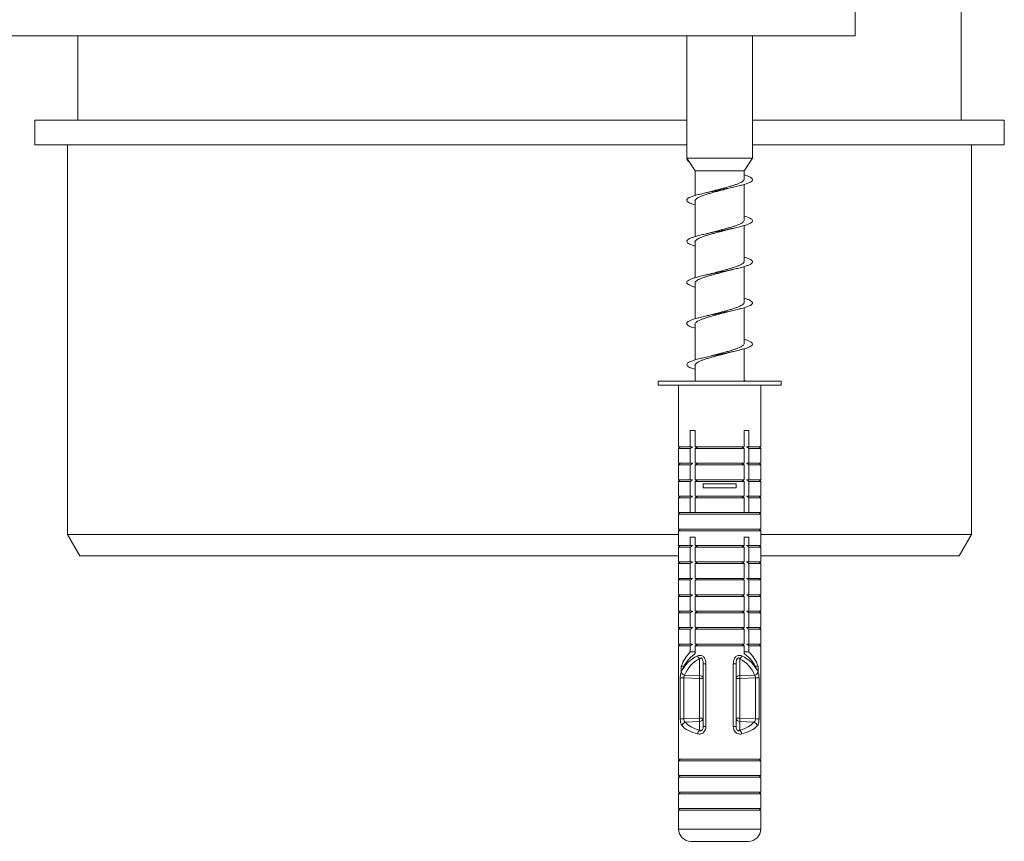
# Model space of a CAD drawing. Units: millimetres. Extents: x -732 to 1012, y -1086 to 1256.
# Drawn here: x -454 to -334, y -453 to -353 of the extents above; entities that cross this region are included whole.
import ezdxf

# ---------------------------------------------------------------- set-up
doc = ezdxf.new("R2010")
doc.units = ezdxf.units.MM

msp = doc.modelspace()

# ---------------------------------------------------------------- linework, layer by layer
at = {"color": 7, "linetype": 'Continuous', "lineweight": 0}
for p, q in [((-352.56, -354.66), (-352.56, -346.66)), ((-339.67, -364.91), (-339.67, -347.91)), ((-352.56, -354.66), (-517.56, -354.66)), ((-447.17, -354.66), (-447.17, -364.91)), ((-373.06, -354.66), (-373.06, -369.52)), ((-365.06, -369.52), (-365.06, -354.66)), ((-452.42, -364.91), (-452.42, -367.91)), ((-452.42, -364.91), (-425.69, -364.91)), ((-425.69, -364.91), (-373.06, -364.91)), ((-365.06, -364.91), (-334.42, -364.91)), ((-334.42, -367.91), (-334.42, -364.91)), ((-452.42, -367.91), (-425.69, -367.91)), ((-448.42, -367.91), (-448.42, -415.31)), ((-425.69, -367.91), (-373.06, -367.91)), ((-365.06, -367.91), (-334.42, -367.91)), ((-338.42, -415.31), (-338.42, -367.91)), ((-373.06, -369.52), (-372.98, -369.65)), ((-365.06, -369.52), (-373.06, -369.52)), ((-373.06, -369.66), (-372.98, -369.65)), ((-372.97, -369.66), (-373.06, -369.66)), ((-372.98, -369.65), (-372.97, -369.66)), ((-372.97, -369.66), (-372.06, -371.07)), ((-366.06, -371.07), (-365.06, -369.52)), ((-372.06, -371.07), (-372.06, -374.08)), ((-366.06, -371.07), (-372.06, -371.07)), ((-366.06, -372.06), (-366.06, -371.07)), ((-366.06, -377.06), (-366.06, -372.73)), ((-372.06, -374.75), (-372.06, -379.08)), ((-366.06, -382.06), (-366.06, -377.73)), ((-372.06, -379.75), (-372.06, -384.08)), ((-368.05, -383.23), (-367.43, -383.07)), ((-366.06, -387.06), (-366.06, -382.73)), ((-372.06, -384.75), (-372.06, -389.08)), ((-368.08, -388.23), (-367.43, -388.07)), ((-366.06, -392.07), (-366.06, -387.73)), ((-372.06, -389.75), (-372.06, -394.08)), ((-366.06, -396.66), (-366.06, -392.73)), ((-372.06, -394.75), (-372.06, -396.66)), ((-376.56, -396.66), (-376.56, -397.16)), ((-376.56, -396.66), (-361.56, -396.66)), ((-376.56, -397.16), (-361.56, -397.16)), ((-374.06, -397.16), (-374.06, -404.66)), ((-364.06, -404.66), (-364.06, -397.16)), ((-361.56, -397.16), (-361.56, -396.66)), ((-372.06, -402.66), (-372.63, -402.66)), ((-372.63, -402.66), (-372.63, -404.66)), ((-372.06, -404.66), (-372.06, -402.66)), ((-366.06, -402.66), (-365.49, -402.66)), ((-366.06, -404.66), (-366.06, -402.66)), ((-365.49, -402.66), (-365.49, -404.66)), ((-373.86, -404.66), (-374.06, -404.86)), ((-374.06, -404.66), (-372.63, -404.66)), ((-374.06, -404.86), (-374.06, -406.66)), ((-374.06, -404.86), (-372.63, -404.86)), ((-372.63, -404.66), (-372.35, -404.66)), ((-372.63, -404.86), (-372.63, -406.66)), ((-372.06, -404.66), (-366.06, -404.66)), ((-372.06, -404.86), (-371.72, -404.66)), ((-372.06, -406.66), (-372.06, -404.86)), ((-372.06, -404.86), (-366.06, -404.86)), ((-366.06, -404.86), (-366.41, -404.66)), ((-366.06, -406.66), (-366.06, -404.86)), ((-365.49, -404.66), (-365.78, -404.66)), ((-364.06, -404.66), (-365.49, -404.66)), ((-365.49, -404.86), (-365.49, -406.66)), ((-364.06, -404.86), (-365.49, -404.86)), ((-364.06, -404.86), (-364.26, -404.66)), ((-364.06, -406.66), (-364.06, -404.86)), ((-373.86, -406.66), (-374.06, -406.86)), ((-374.06, -406.66), (-372.63, -406.66)), ((-374.06, -406.86), (-374.06, -408.66)), ((-374.06, -406.86), (-372.63, -406.86)), ((-372.63, -406.66), (-372.35, -406.66)), ((-372.63, -406.86), (-372.63, -408.66)), ((-372.06, -406.66), (-366.06, -406.66)), ((-372.06, -406.86), (-371.72, -406.66)), ((-372.06, -408.66), (-372.06, -406.86)), ((-372.06, -406.86), (-366.06, -406.86)), ((-366.06, -406.86), (-366.41, -406.66)), ((-366.06, -408.66), (-366.06, -406.86)), ((-365.49, -406.66), (-365.78, -406.66)), ((-364.06, -406.66), (-365.49, -406.66)), ((-365.49, -406.86), (-365.49, -408.66)), ((-364.06, -406.86), (-365.49, -406.86)), ((-364.06, -406.86), (-364.26, -406.66)), ((-364.06, -408.66), (-364.06, -406.86)), ((-373.86, -408.66), (-374.06, -408.86)), ((-374.06, -408.66), (-372.63, -408.66)), ((-374.06, -408.86), (-374.06, -410.66)), ((-374.06, -408.86), (-372.63, -408.86)), ((-372.63, -408.66), (-372.35, -408.66)), ((-372.63, -408.86), (-372.63, -410.66)), ((-372.06, -408.86), (-371.72, -408.66)), ((-372.06, -408.66), (-366.06, -408.66)), ((-372.06, -410.66), (-372.06, -408.86)), ((-372.06, -408.86), (-366.06, -408.86)), ((-371.06, -409.16), (-371.06, -409.66)), ((-371.06, -409.16), (-367.06, -409.16)), ((-371.06, -409.66), (-367.06, -409.66)), ((-367.06, -409.16), (-367.06, -409.66)), ((-366.06, -408.86), (-366.41, -408.66)), ((-366.06, -410.66), (-366.06, -408.86)), ((-365.49, -408.66), (-365.78, -408.66)), ((-364.06, -408.66), (-365.49, -408.66)), ((-365.49, -408.86), (-365.49, -410.66)), ((-364.06, -408.86), (-365.49, -408.86)), ((-364.06, -408.86), (-364.26, -408.66)), ((-364.06, -410.66), (-364.06, -408.86)), ((-373.86, -410.66), (-374.06, -410.86)), ((-374.06, -410.66), (-372.63, -410.66)), ((-374.06, -410.86), (-374.06, -412.66)), ((-374.06, -410.86), (-372.63, -410.86)), ((-372.63, -410.66), (-372.35, -410.66)), ((-372.63, -410.86), (-372.63, -412.66)), ((-372.06, -410.66), (-366.06, -410.66)), ((-372.06, -410.86), (-371.72, -410.66)), ((-372.06, -412.66), (-372.06, -410.86)), ((-372.06, -410.86), (-366.06, -410.86)), ((-366.06, -410.86), (-366.41, -410.66)), ((-366.06, -412.66), (-366.06, -410.86)), ((-365.49, -410.66), (-365.78, -410.66)), ((-364.06, -410.66), (-365.49, -410.66)), ((-365.49, -410.86), (-365.49, -412.66)), ((-364.06, -410.86), (-365.49, -410.86)), ((-364.06, -410.86), (-364.26, -410.66)), ((-364.06, -412.66), (-364.06, -410.86)), ((-373.86, -412.66), (-374.06, -412.86)), ((-374.06, -412.66), (-372.63, -412.66)), ((-374.06, -412.86), (-374.06, -414.66)), ((-374.06, -412.86), (-364.06, -412.86)), ((-372.63, -412.66), (-372.35, -412.66)), ((-372.35, -412.66), (-372.06, -412.66)), ((-372.06, -412.66), (-366.06, -412.66)), ((-365.78, -412.66), (-366.06, -412.66)), ((-365.49, -412.66), (-365.78, -412.66)), ((-364.06, -412.66), (-365.49, -412.66)), ((-364.06, -412.86), (-364.26, -412.66)), ((-364.06, -414.66), (-364.06, -412.86)), ((-448.42, -415.31), (-446.92, -417.91)), ((-448.42, -415.31), (-423.5, -415.31)), ((-423.5, -415.31), (-374.06, -415.31)), ((-373.86, -414.66), (-374.06, -414.86)), ((-374.06, -414.66), (-364.06, -414.66)), ((-374.06, -414.86), (-374.06, -416.66)), ((-374.06, -414.86), (-364.06, -414.86)), ((-372.06, -415.66), (-372.63, -415.66)), ((-372.63, -415.66), (-372.63, -416.66)), ((-372.06, -416.66), (-372.06, -415.66)), ((-366.06, -415.66), (-365.49, -415.66)), ((-366.06, -416.66), (-366.06, -415.66)), ((-365.49, -415.66), (-365.49, -416.66)), ((-364.06, -414.86), (-364.26, -414.66)), ((-364.06, -416.66), (-364.06, -414.86)), ((-364.06, -415.31), (-338.42, -415.31)), ((-339.92, -417.91), (-338.42, -415.31)), ((-373.86, -416.66), (-374.06, -416.86)), ((-374.06, -416.66), (-372.63, -416.66)), ((-374.06, -416.86), (-374.06, -418.66)), ((-374.06, -416.86), (-372.63, -416.86)), ((-372.63, -416.66), (-372.35, -416.66)), ((-372.63, -416.86), (-372.63, -418.66)), ((-372.06, -416.86), (-371.72, -416.66)), ((-372.06, -416.66), (-366.06, -416.66)), ((-372.06, -416.86), (-366.06, -416.86)), ((-372.06, -418.66), (-372.06, -416.86)), ((-366.06, -416.86), (-366.41, -416.66)), ((-366.06, -418.66), (-366.06, -416.86)), ((-365.49, -416.66), (-365.78, -416.66)), ((-364.06, -416.66), (-365.49, -416.66)), ((-365.49, -416.86), (-365.49, -418.66)), ((-364.06, -416.86), (-365.49, -416.86)), ((-364.06, -416.86), (-364.26, -416.66)), ((-364.06, -418.66), (-364.06, -416.86)), ((-422.68, -417.91), (-446.92, -417.91)), ((-374.06, -417.91), (-422.68, -417.91)), ((-339.92, -417.91), (-364.06, -417.91)), ((-373.86, -418.66), (-374.06, -418.86)), ((-374.06, -418.66), (-372.63, -418.66)), ((-374.06, -418.86), (-374.06, -420.66)), ((-374.06, -418.86), (-372.63, -418.86)), ((-372.63, -418.66), (-372.35, -418.66)), ((-372.63, -418.86), (-372.63, -420.66)), ((-372.06, -418.66), (-366.06, -418.66)), ((-372.06, -418.86), (-371.72, -418.66)), ((-372.06, -420.66), (-372.06, -418.86)), ((-372.06, -418.86), (-366.06, -418.86)), ((-366.06, -418.86), (-366.41, -418.66)), ((-366.06, -420.66), (-366.06, -418.86)), ((-365.49, -418.66), (-365.78, -418.66)), ((-364.06, -418.66), (-365.49, -418.66)), ((-365.49, -418.86), (-365.49, -420.66)), ((-364.06, -418.86), (-365.49, -418.86)), ((-364.06, -418.86), (-364.26, -418.66)), ((-364.06, -420.66), (-364.06, -418.86)), ((-373.86, -420.66), (-374.06, -420.86)), ((-374.06, -420.66), (-372.63, -420.66)), ((-374.06, -420.86), (-374.06, -422.66)), ((-374.06, -420.86), (-372.63, -420.86)), ((-372.63, -420.66), (-372.35, -420.66)), ((-372.63, -420.86), (-372.63, -422.66)), ((-372.06, -420.86), (-371.72, -420.66)), ((-372.06, -420.66), (-366.06, -420.66)), ((-372.06, -420.86), (-366.06, -420.86)), ((-372.06, -422.66), (-372.06, -420.86)), ((-366.06, -420.86), (-366.41, -420.66)), ((-366.06, -422.66), (-366.06, -420.86)), ((-365.49, -420.66), (-365.78, -420.66)), ((-364.06, -420.66), (-365.49, -420.66)), ((-365.49, -420.86), (-365.49, -422.66)), ((-364.06, -420.86), (-365.49, -420.86)), ((-364.06, -420.86), (-364.26, -420.66)), ((-364.06, -422.66), (-364.06, -420.86)), ((-373.86, -422.66), (-374.06, -422.86)), ((-374.06, -422.66), (-372.63, -422.66)), ((-374.06, -422.86), (-374.06, -424.66)), ((-374.06, -422.86), (-372.63, -422.86)), ((-372.63, -422.66), (-372.35, -422.66)), ((-372.63, -422.86), (-372.63, -424.66)), ((-372.06, -422.86), (-371.72, -422.66)), ((-372.06, -422.66), (-366.06, -422.66)), ((-372.06, -424.66), (-372.06, -422.86)), ((-372.06, -422.86), (-366.06, -422.86)), ((-366.06, -422.86), (-366.41, -422.66)), ((-366.06, -424.66), (-366.06, -422.86)), ((-365.49, -422.66), (-365.78, -422.66)), ((-364.06, -422.66), (-365.49, -422.66)), ((-365.49, -422.86), (-365.49, -424.66)), ((-364.06, -422.86), (-365.49, -422.86)), ((-364.06, -422.86), (-364.26, -422.66)), ((-364.06, -424.66), (-364.06, -422.86)), ((-373.86, -424.66), (-374.06, -424.86)), ((-374.06, -424.66), (-372.63, -424.66)), ((-374.06, -424.86), (-374.06, -426.66)), ((-374.06, -424.86), (-372.63, -424.86)), ((-372.63, -424.66), (-372.35, -424.66)), ((-372.63, -424.86), (-372.63, -426.66)), ((-372.06, -424.86), (-371.72, -424.66)), ((-372.06, -424.66), (-366.06, -424.66)), ((-372.06, -424.86), (-366.06, -424.86)), ((-372.06, -426.66), (-372.06, -424.86)), ((-366.06, -424.86), (-366.41, -424.66)), ((-366.06, -426.66), (-366.06, -424.86)), ((-365.49, -424.66), (-365.78, -424.66)), ((-364.06, -424.66), (-365.49, -424.66)), ((-365.49, -424.86), (-365.49, -426.66)), ((-364.06, -424.86), (-365.49, -424.86)), ((-364.06, -424.86), (-364.26, -424.66)), ((-364.06, -426.66), (-364.06, -424.86)), ((-373.86, -426.66), (-374.06, -426.86)), ((-374.06, -426.66), (-372.63, -426.66)), ((-374.06, -426.86), (-374.06, -428.66)), ((-374.06, -426.86), (-372.63, -426.86)), ((-372.63, -426.66), (-372.35, -426.66)), ((-372.63, -426.86), (-372.63, -428.66)), ((-372.06, -426.66), (-366.06, -426.66)), ((-372.06, -426.86), (-371.72, -426.66)), ((-372.06, -428.66), (-372.06, -426.86)), ((-372.06, -426.86), (-366.06, -426.86)), ((-366.06, -426.86), (-366.41, -426.66)), ((-366.06, -428.66), (-366.06, -426.86)), ((-365.49, -426.66), (-365.78, -426.66)), ((-364.06, -426.66), (-365.49, -426.66)), ((-365.49, -426.86), (-365.49, -428.66)), ((-364.06, -426.86), (-365.49, -426.86)), ((-364.06, -426.86), (-364.26, -426.66)), ((-364.06, -428.66), (-364.06, -426.86)), ((-373.86, -428.66), (-374.06, -428.86)), ((-374.06, -428.66), (-372.63, -428.66)), ((-374.06, -428.86), (-374.06, -442.66)), ((-374.06, -428.86), (-372.63, -428.86)), ((-372.63, -428.66), (-372.35, -428.66)), ((-372.63, -428.86), (-372.63, -429.62)), ((-372.06, -428.66), (-366.06, -428.66)), ((-372.06, -428.86), (-371.72, -428.66)), ((-372.06, -429.82), (-372.06, -428.86)), ((-372.06, -428.86), (-366.06, -428.86)), ((-366.06, -428.86), (-366.41, -428.66)), ((-366.06, -429.82), (-366.06, -428.86)), ((-365.49, -428.66), (-365.78, -428.66)), ((-364.06, -428.66), (-365.49, -428.66)), ((-365.49, -428.86), (-365.49, -429.62)), ((-364.06, -428.86), (-365.49, -428.86)), ((-364.06, -428.86), (-364.26, -428.66)), ((-364.06, -442.66), (-364.06, -428.86)), ((-372.63, -429.62), (-372.06, -429.62)), ((-365.49, -429.62), (-366.06, -429.62)), ((-373.74, -431.35), (-373.74, -432.06)), ((-373.74, -431.35), (-373.41, -431.35)), ((-371.52, -432.49), (-371.52, -430.45)), ((-371.06, -431.06), (-370.73, -431.06)), ((-371.06, -438.69), (-371.06, -431.06)), ((-370.73, -431.06), (-370.73, -438.69)), ((-367.4, -431.06), (-367.4, -438.69)), ((-367.06, -431.06), (-367.4, -431.06)), ((-367.06, -438.69), (-367.06, -431.06)), ((-366.61, -432.49), (-366.61, -430.45)), ((-364.38, -431.35), (-364.72, -431.35)), ((-364.38, -431.35), (-364.38, -432.06)), ((-373.31, -432.43), (-371.52, -432.49)), ((-364.81, -432.43), (-366.61, -432.49)), ((-373.85, -437.75), (-373.85, -432.78)), ((-373.85, -432.78), (-373.41, -432.78)), ((-371.52, -432.85), (-373.41, -432.78)), ((-373.41, -432.78), (-373.41, -437.75)), ((-371.52, -437.66), (-371.52, -432.85)), ((-371.52, -432.85), (-371.06, -432.85)), ((-366.61, -432.85), (-367.06, -432.85)), ((-366.61, -432.85), (-364.71, -432.78)), ((-366.61, -437.66), (-366.61, -432.85)), ((-364.27, -432.78), (-364.71, -432.78)), ((-364.71, -432.78), (-364.71, -437.75)), ((-364.27, -437.75), (-364.27, -432.78)), ((-373.85, -437.75), (-373.41, -437.75)), ((-373.41, -437.75), (-371.52, -437.66)), ((-371.52, -438.09), (-373.23, -438.18)), ((-371.52, -437.66), (-371.06, -437.66)), ((-371.52, -439.15), (-371.52, -438.09)), ((-366.61, -437.66), (-367.06, -437.66)), ((-364.71, -437.75), (-366.61, -437.66)), ((-366.61, -439.15), (-366.61, -438.09)), ((-366.61, -438.09), (-364.9, -438.18)), ((-364.27, -437.75), (-364.71, -437.75)), ((-371.06, -438.69), (-370.73, -438.69)), ((-367.06, -438.69), (-367.4, -438.69)), ((-373.86, -442.66), (-374.06, -442.86)), ((-374.06, -442.66), (-364.06, -442.66)), ((-374.06, -442.86), (-374.06, -444.66)), ((-374.06, -442.86), (-364.06, -442.86)), ((-364.06, -442.86), (-364.26, -442.66)), ((-364.06, -444.66), (-364.06, -442.86)), ((-373.86, -444.66), (-374.06, -444.86)), ((-374.06, -444.66), (-364.06, -444.66)), ((-374.06, -444.86), (-374.06, -446.66)), ((-374.06, -444.86), (-364.06, -444.86)), ((-364.06, -444.86), (-364.26, -444.66)), ((-364.06, -446.66), (-364.06, -444.86)), ((-373.86, -446.66), (-374.06, -446.86)), ((-374.06, -446.66), (-364.06, -446.66)), ((-374.06, -446.86), (-374.06, -448.66)), ((-374.06, -446.86), (-364.06, -446.86)), ((-364.06, -446.86), (-364.26, -446.66)), ((-364.06, -448.66), (-364.06, -446.86)), ((-373.86, -448.66), (-374.06, -448.86)), ((-374.06, -448.66), (-364.06, -448.66)), ((-374.06, -448.86), (-374.06, -451.16)), ((-374.06, -448.86), (-364.06, -448.86)), ((-364.06, -448.86), (-364.26, -448.66)), ((-364.06, -451.16), (-364.06, -448.86)), ((-372.56, -452.66), (-365.56, -452.66))]:
    msp.add_line(p, q, dxfattribs=at)
at = {"color": 8, "linetype": 'Continuous', "lineweight": 0}
msp.add_line((-374.06, -451.16), (-364.06, -451.16), dxfattribs=at)
at = {"color": 7, "linetype": 'Continuous', "lineweight": 0}
for centre, radius, start, end in [((-369.06, -433.12), 5, 135.573, 159.3203), ((-369.06, -433.82), 5, 126.8699, 159.3203), ((-370.86, -429.78), 0.934, 199.5972, 225.4345), ((-367.26, -429.78), 0.934, 314.5595, 340.4088), ((-369.06, -433.82), 5, 20.6797, 53.1301), ((-369.06, -433.12), 5, 20.6797, 44.427), ((-373.19, -431.85), 0.592, 202.511, 258.0421), ((-371.49, -432.92), 0.431, 10.4268, 94.2613), ((-375.81, -432.67), 4.3, 357.6517, 2.3483), ((-366.64, -432.92), 0.432, 85.7419, 169.5701), ((-362.29, -432.67), 4.32, 177.6637, 182.3363), ((-364.93, -431.85), 0.592, 281.958, 337.4869), ((-373.07, -438.74), 0.58, 105.1443, 167.1879), ((-371.52, -437.63), 0.463, 270.7124, 356.0553), ((-374.89, -437.87), 3.38, 356.3401, 3.6599), ((-366.6, -437.63), 0.463, 183.9477, 269.2846), ((-363.23, -437.87), 3.38, 176.3401, 183.6599), ((-365.05, -438.74), 0.58, 12.8093, 74.8565), ((-371, -439.7), 0.752, 133.6354, 171.3736), ((-367.12, -439.7), 0.752, 8.6232, 46.3678), ((-372.56, -451.16), 1.5, 180, 270), ((-365.56, -451.16), 1.5, 270, 0)]:
    msp.add_arc(centre, radius, start, end, dxfattribs=at)
for centre, major_axis, ratio, start_param, end_param in [((-369.06, -434.19), (4.62, -2.23), 0.854193, 2.526975, 3.169118), ((-369.06, -434.19), (4.62, 2.23), 0.854193, 6.25566, 6.897803), ((-369.11, -434.55), (-3.28, 3.49), 0.88369, 6.032809, 6.674951), ((-369.02, -434.55), (3.28, 3.49), 0.88369, 5.891419, 6.533562), ((-369.11, -436.71), (4.48, 0.67), 0.568709, 3.470385, 4.061144), ((-369.02, -436.71), (4.48, -0.67), 0.568709, 5.363634, 5.954393), ((-369.06, -437.15), (4.99, 0.62), 0.513821, 3.492069, 4.082828), ((-369.06, -437.15), (4.99, -0.62), 0.513821, 5.34195, 5.932709)]:
    msp.add_ellipse(centre, major_axis=major_axis, ratio=ratio, start_param=start_param, end_param=end_param, dxfattribs=at)
for points, knots in [([(-373.06, -369.66), (-373.04, -369.7), (-373, -369.8), (-372.9, -369.9), (-372.79, -369.95), (-372.78, -369.95)], [0, 0, 0, 0, 0.491306, 0.982365, 1, 1, 1, 1]), ([(-366.06, -371.58), (-365.93, -371.62), (-365.64, -371.71), (-365.33, -371.85), (-365.12, -372), (-365.04, -372.14), (-365.1, -372.29), (-365.29, -372.44), (-365.61, -372.58), (-366.04, -372.73), (-366.58, -372.88), (-367.2, -373.02), (-367.89, -373.17), (-368.61, -373.32), (-369.35, -373.46), (-370.08, -373.61), (-370.78, -373.76), (-371.41, -373.9), (-371.97, -374.05), (-372.43, -374.19), (-372.78, -374.34), (-373, -374.49), (-373.08, -374.63), (-373.03, -374.78), (-372.85, -374.93), (-372.54, -375.07), (-372.26, -375.17), (-372.07, -375.23), (-372.06, -375.23)], [0, 0, 0, 0, 0.033746, 0.073811, 0.114031, 0.154252, 0.194318, 0.234419, 0.274675, 0.314805, 0.354882, 0.395061, 0.4353, 0.475346, 0.515466, 0.555706, 0.595888, 0.635922, 0.676096, 0.716327, 0.756423, 0.796516, 0.836745, 0.876924, 0.916957, 0.957136, 0.997376, 1, 1, 1, 1]), ([(-366.06, -372.06), (-366.07, -372.11), (-366.09, -372.2), (-366.22, -372.34), (-366.44, -372.48), (-366.74, -372.62), (-367.11, -372.76), (-367.54, -372.89), (-368.02, -373.03), (-368.53, -373.17), (-369.05, -373.31), (-369.54, -373.44), (-369.85, -373.53), (-369.98, -373.56)], [0, 0, 0, 0, 0.09064, 0.18197, 0.275949, 0.36728, 0.461257, 0.55259, 0.64657, 0.737895, 0.831867, 0.923202, 1, 1, 1, 1]), ([(-372.06, -374.75), (-372.06, -374.74), (-372.07, -374.69), (-372.01, -374.59), (-371.87, -374.45), (-371.63, -374.31), (-371.32, -374.17), (-370.94, -374.03), (-370.51, -373.89), (-370.02, -373.75), (-369.51, -373.61), (-368.99, -373.48), (-368.51, -373.35), (-368.22, -373.27), (-368.09, -373.23)], [0, 0, 0, 0, 0.013633, 0.104204, 0.1974, 0.287957, 0.381144, 0.471707, 0.564898, 0.655462, 0.748654, 0.839216, 0.932404, 1, 1, 1, 1]), ([(-369.98, -373.56), (-370.06, -373.58), (-370.26, -373.64), (-370.54, -373.7), (-370.7, -373.74)], [0, 0, 0, 0, 0.382243, 1, 1, 1, 1]), ([(-368.09, -373.23), (-368.09, -373.23), (-367.99, -373.2), (-367.76, -373.15), (-367.54, -373.1), (-367.43, -373.07)], [0, 0, 0, 0, 0.044128, 0.553018, 1, 1, 1, 1]), ([(-366.06, -376.58), (-365.95, -376.62), (-365.68, -376.7), (-365.37, -376.83), (-365.14, -376.98), (-365.04, -377.12), (-365.08, -377.27), (-365.25, -377.42), (-365.55, -377.56), (-365.97, -377.71), (-366.5, -377.86), (-367.11, -378), (-367.79, -378.15), (-368.51, -378.29), (-369.24, -378.44), (-369.98, -378.59), (-370.68, -378.73), (-371.32, -378.88), (-371.89, -379.03), (-372.37, -379.17), (-372.73, -379.32), (-372.97, -379.47), (-373.08, -379.61), (-373.05, -379.76), (-372.89, -379.91), (-372.59, -380.05), (-372.31, -380.16), (-372.1, -380.22), (-372.06, -380.23)], [0, 0, 0, 0, 0.0275474, 0.0678002, 0.1078978, 0.1480273, 0.1883139, 0.2284766, 0.2685831, 0.308791, 0.3490619, 0.3891408, 0.4292897, 0.4695591, 0.5097736, 0.5498382, 0.5900413, 0.6303038, 0.6704308, 0.7105545, 0.7508111, 0.7910243, 0.8310875, 0.8712945, 0.9115657, 0.9517227, 0.9917963, 1, 1, 1, 1]), ([(-366.06, -377.06), (-366.07, -377.11), (-366.09, -377.2), (-366.23, -377.34), (-366.44, -377.48), (-366.74, -377.62), (-367.11, -377.76), (-367.54, -377.9), (-368.02, -378.03), (-368.53, -378.17), (-369.05, -378.31), (-369.56, -378.45), (-369.88, -378.54), (-370.04, -378.58)], [0, 0, 0, 0, 0.090193, 0.180629, 0.273684, 0.364126, 0.45719, 0.547621, 0.640674, 0.731116, 0.824185, 0.914611, 1, 1, 1, 1]), ([(-372.06, -379.75), (-372.06, -379.74), (-372.07, -379.69), (-372.01, -379.59), (-371.87, -379.45), (-371.64, -379.31), (-371.33, -379.17), (-370.94, -379.03), (-370.51, -378.89), (-370.02, -378.75), (-369.52, -378.62), (-368.99, -378.48), (-368.52, -378.35), (-368.24, -378.28), (-368.13, -378.24)], [0, 0, 0, 0, 0.013302, 0.104496, 0.198329, 0.289539, 0.383394, 0.47459, 0.568428, 0.659634, 0.753486, 0.844686, 0.938531, 1, 1, 1, 1]), ([(-370.04, -378.58), (-370.05, -378.58), (-370.16, -378.61), (-370.38, -378.67), (-370.6, -378.72), (-370.7, -378.74)], [0, 0, 0, 0, 0.073233, 0.566737, 1, 1, 1, 1]), ([(-368.13, -378.25), (-368.06, -378.23), (-367.86, -378.17), (-367.59, -378.11), (-367.43, -378.07)], [0, 0, 0, 0, 0.37272, 1, 1, 1, 1]), ([(-366.06, -381.58), (-365.97, -381.61), (-365.72, -381.69), (-365.42, -381.81), (-365.16, -381.96), (-365.05, -382.1), (-365.07, -382.25), (-365.22, -382.39), (-365.5, -382.54), (-365.91, -382.69), (-366.42, -382.83), (-367.02, -382.98), (-367.68, -383.13), (-368.4, -383.27), (-369.14, -383.42), (-369.87, -383.57), (-370.58, -383.71), (-371.23, -383.86), (-371.82, -384.01), (-372.31, -384.15), (-372.69, -384.3), (-372.94, -384.44), (-373.07, -384.59), (-373.06, -384.74), (-372.92, -384.88), (-372.64, -385.03), (-372.35, -385.15), (-372.12, -385.21), (-372.06, -385.23)], [0, 0, 0, 0, 0.021582, 0.061724, 0.102024, 0.142203, 0.182325, 0.222546, 0.262832, 0.302926, 0.343088, 0.383372, 0.423603, 0.463682, 0.503897, 0.544177, 0.584319, 0.624456, 0.664727, 0.704957, 0.745034, 0.785254, 0.82554, 0.865714, 0.905801, 0.946079, 0.986311, 1, 1, 1, 1]), ([(-366.06, -382.06), (-366.07, -382.11), (-366.09, -382.2), (-366.23, -382.34), (-366.44, -382.48), (-366.75, -382.62), (-367.12, -382.76), (-367.55, -382.9), (-368.02, -383.03), (-368.53, -383.17), (-369.05, -383.31), (-369.57, -383.45), (-369.89, -383.54), (-370.05, -383.58)], [0, 0, 0, 0, 0.090369, 0.180543, 0.273332, 0.363493, 0.456267, 0.546442, 0.639232, 0.729388, 0.822159, 0.912334, 1, 1, 1, 1]), ([(-372.06, -384.75), (-372.06, -384.74), (-372.07, -384.69), (-372.01, -384.59), (-371.87, -384.45), (-371.64, -384.31), (-371.33, -384.17), (-370.95, -384.03), (-370.51, -383.89), (-370.03, -383.75), (-369.52, -383.62), (-368.99, -383.48), (-368.5, -383.35), (-368.19, -383.26), (-368.05, -383.22)], [0, 0, 0, 0, 0.012636, 0.102548, 0.195067, 0.28496, 0.377459, 0.467371, 0.559891, 0.649789, 0.742292, 0.832201, 0.924718, 1, 1, 1, 1]), ([(-370.06, -383.58), (-370.13, -383.6), (-370.32, -383.66), (-370.55, -383.71), (-370.7, -383.74)], [0, 0, 0, 0, 0.368378, 1, 1, 1, 1]), ([(-366.06, -386.58), (-366, -386.6), (-365.76, -386.67), (-365.46, -386.79), (-365.19, -386.93), (-365.06, -387.08), (-365.06, -387.23), (-365.19, -387.37), (-365.45, -387.52), (-365.84, -387.67), (-366.34, -387.81), (-366.92, -387.96), (-367.58, -388.11), (-368.29, -388.25), (-369.03, -388.4), (-369.76, -388.54), (-370.48, -388.69), (-371.14, -388.84), (-371.74, -388.98), (-372.24, -389.13), (-372.64, -389.28), (-372.92, -389.42), (-373.06, -389.57), (-373.07, -389.72), (-372.95, -389.86), (-372.69, -390.01), (-372.39, -390.13), (-372.14, -390.2), (-372.06, -390.23)], [0, 0, 0, 0, 0.0158101, 0.0559955, 0.0961204, 0.1363436, 0.1766361, 0.2167362, 0.2568998, 0.2971877, 0.3374248, 0.3775092, 0.4177261, 0.4580107, 0.4981582, 0.5382992, 0.5785717, 0.6188088, 0.6588903, 0.6991129, 0.7394031, 0.7795842, 0.8196738, 0.8599546, 0.900193, 0.9403206, 0.9804932, 1, 1, 1, 1]), ([(-372.06, -389.75), (-372.06, -389.74), (-372.07, -389.69), (-372.01, -389.59), (-371.87, -389.45), (-371.64, -389.31), (-371.33, -389.17), (-370.95, -389.03), (-370.51, -388.89), (-370.03, -388.76), (-369.52, -388.62), (-368.99, -388.48), (-368.51, -388.35), (-368.21, -388.27), (-368.08, -388.23)], [0, 0, 0, 0, 0.01227, 0.102656, 0.195663, 0.286058, 0.379074, 0.469456, 0.562458, 0.652853, 0.745875, 0.836257, 0.929262, 1, 1, 1, 1]), ([(-366.06, -387.06), (-366.07, -387.11), (-366.09, -387.2), (-366.23, -387.34), (-366.45, -387.48), (-366.75, -387.62), (-367.12, -387.76), (-367.55, -387.9), (-368.02, -388.03), (-368.53, -388.17), (-369.05, -388.31), (-369.56, -388.45), (-369.87, -388.53), (-370.02, -388.57)], [0, 0, 0, 0, 0.091362, 0.182048, 0.275365, 0.366062, 0.459391, 0.550075, 0.643391, 0.734085, 0.827413, 0.9181, 1, 1, 1, 1]), ([(-370.02, -388.57), (-370.11, -388.6), (-370.31, -388.65), (-370.56, -388.71), (-370.7, -388.74)], [0, 0, 0, 0, 0.429378, 1, 1, 1, 1]), ([(-366.06, -391.58), (-366.02, -391.6), (-365.8, -391.66), (-365.52, -391.77), (-365.22, -391.91), (-365.07, -392.06), (-365.05, -392.21), (-365.16, -392.35), (-365.41, -392.5), (-365.78, -392.65), (-366.26, -392.79), (-366.83, -392.94), (-367.48, -393.08), (-368.19, -393.23), (-368.92, -393.38), (-369.66, -393.52), (-370.38, -393.67), (-371.05, -393.82), (-371.66, -393.96), (-372.17, -394.11), (-372.59, -394.26), (-372.88, -394.4), (-373.05, -394.55), (-373.08, -394.7), (-372.98, -394.84), (-372.74, -394.99), (-372.43, -395.12), (-372.16, -395.2), (-372.06, -395.23)], [0, 0, 0, 0, 0.010101, 0.050309, 0.090589, 0.130678, 0.170826, 0.211101, 0.251327, 0.291399, 0.3316, 0.371872, 0.412008, 0.452135, 0.492394, 0.53262, 0.572688, 0.612896, 0.653173, 0.693343, 0.733419, 0.773685, 0.813911, 0.854027, 0.894185, 0.934475, 0.974627, 1, 1, 1, 1]), ([(-366.06, -392.07), (-366.07, -392.11), (-366.09, -392.2), (-366.23, -392.34), (-366.45, -392.48), (-366.75, -392.62), (-367.12, -392.76), (-367.55, -392.9), (-368.03, -393.04), (-368.54, -393.18), (-369.06, -393.31), (-369.57, -393.45), (-369.88, -393.54), (-370.04, -393.58)], [0, 0, 0, 0, 0.091549, 0.182003, 0.275079, 0.365526, 0.458593, 0.549044, 0.642118, 0.732568, 0.825638, 0.916084, 1, 1, 1, 1]), ([(-372.06, -394.75), (-372.06, -394.74), (-372.07, -394.69), (-372.01, -394.59), (-371.87, -394.45), (-371.64, -394.31), (-371.33, -394.17), (-370.95, -394.03), (-370.51, -393.9), (-370.03, -393.76), (-369.52, -393.62), (-369, -393.48), (-368.51, -393.35), (-368.21, -393.27), (-368.09, -393.23)], [0, 0, 0, 0, 0.011821, 0.102232, 0.195262, 0.285673, 0.378703, 0.469117, 0.562155, 0.652562, 0.745589, 0.836008, 0.929048, 1, 1, 1, 1]), ([(-370.04, -393.58), (-370.05, -393.58), (-370.15, -393.61), (-370.38, -393.67), (-370.6, -393.72), (-370.7, -393.74)], [0, 0, 0, 0, 0.073968, 0.567085, 1, 1, 1, 1]), ([(-368.09, -393.23), (-368.07, -393.23), (-368.02, -393.21), (-367.89, -393.18), (-367.69, -393.13), (-367.52, -393.09), (-367.43, -393.07)], [0, 0, 0, 0, 0.068531, 0.304527, 0.614275, 1, 1, 1, 1]), ([(-366.06, -396.58), (-366.04, -396.59), (-365.95, -396.61), (-365.89, -396.64), (-365.84, -396.66)], [0, 0, 0, 0, 0.232851, 1, 1, 1, 1]), ([(-372.35, -404.66), (-372.38, -404.68), (-372.48, -404.74), (-372.57, -404.81), (-372.63, -404.86)], [0, 0, 0, 0, 0.355559, 1, 1, 1, 1]), ([(-365.78, -404.66), (-365.74, -404.68), (-365.65, -404.74), (-365.55, -404.81), (-365.49, -404.86)], [0, 0, 0, 0, 0.355536, 1, 1, 1, 1]), ([(-372.35, -406.66), (-372.38, -406.68), (-372.48, -406.74), (-372.57, -406.81), (-372.63, -406.86)], [0, 0, 0, 0, 0.355543, 1, 1, 1, 1]), ([(-365.78, -406.66), (-365.74, -406.68), (-365.65, -406.74), (-365.55, -406.81), (-365.49, -406.86)], [0, 0, 0, 0, 0.35552, 1, 1, 1, 1]), ([(-372.35, -408.66), (-372.38, -408.68), (-372.48, -408.74), (-372.57, -408.81), (-372.63, -408.86)], [0, 0, 0, 0, 0.355559, 1, 1, 1, 1]), ([(-365.78, -408.66), (-365.74, -408.68), (-365.65, -408.74), (-365.55, -408.81), (-365.49, -408.86)], [0, 0, 0, 0, 0.355536, 1, 1, 1, 1]), ([(-372.35, -410.66), (-372.38, -410.68), (-372.48, -410.74), (-372.57, -410.81), (-372.63, -410.86)], [0, 0, 0, 0, 0.355559, 1, 1, 1, 1]), ([(-365.78, -410.66), (-365.74, -410.68), (-365.65, -410.74), (-365.55, -410.81), (-365.49, -410.86)], [0, 0, 0, 0, 0.355536, 1, 1, 1, 1]), ([(-372.35, -416.66), (-372.38, -416.68), (-372.48, -416.74), (-372.57, -416.81), (-372.63, -416.86)], [0, 0, 0, 0, 0.355559, 1, 1, 1, 1]), ([(-365.78, -416.66), (-365.74, -416.68), (-365.65, -416.74), (-365.55, -416.81), (-365.49, -416.86)], [0, 0, 0, 0, 0.355536, 1, 1, 1, 1]), ([(-372.35, -418.66), (-372.38, -418.68), (-372.48, -418.74), (-372.57, -418.81), (-372.63, -418.86)], [0, 0, 0, 0, 0.355559, 1, 1, 1, 1]), ([(-365.78, -418.66), (-365.74, -418.68), (-365.65, -418.74), (-365.55, -418.81), (-365.49, -418.86)], [0, 0, 0, 0, 0.355536, 1, 1, 1, 1]), ([(-372.35, -420.66), (-372.38, -420.68), (-372.48, -420.74), (-372.57, -420.81), (-372.63, -420.86)], [0, 0, 0, 0, 0.355534, 1, 1, 1, 1]), ([(-365.78, -420.66), (-365.74, -420.68), (-365.65, -420.74), (-365.55, -420.81), (-365.49, -420.86)], [0, 0, 0, 0, 0.3555115, 1, 1, 1, 1]), ([(-372.35, -422.66), (-372.38, -422.68), (-372.48, -422.74), (-372.57, -422.81), (-372.63, -422.86)], [0, 0, 0, 0, 0.355559, 1, 1, 1, 1]), ([(-365.78, -422.66), (-365.74, -422.68), (-365.65, -422.74), (-365.55, -422.81), (-365.49, -422.86)], [0, 0, 0, 0, 0.355536, 1, 1, 1, 1]), ([(-372.35, -424.66), (-372.38, -424.68), (-372.48, -424.74), (-372.57, -424.81), (-372.63, -424.86)], [0, 0, 0, 0, 0.355559, 1, 1, 1, 1]), ([(-365.78, -424.66), (-365.74, -424.68), (-365.65, -424.74), (-365.55, -424.81), (-365.49, -424.86)], [0, 0, 0, 0, 0.355536, 1, 1, 1, 1]), ([(-372.35, -426.66), (-372.38, -426.68), (-372.48, -426.74), (-372.57, -426.81), (-372.63, -426.86)], [0, 0, 0, 0, 0.355559, 1, 1, 1, 1]), ([(-365.78, -426.66), (-365.74, -426.68), (-365.65, -426.74), (-365.55, -426.81), (-365.49, -426.86)], [0, 0, 0, 0, 0.355536, 1, 1, 1, 1]), ([(-372.35, -428.66), (-372.38, -428.68), (-372.48, -428.74), (-372.57, -428.81), (-372.63, -428.86)], [0, 0, 0, 0, 0.355543, 1, 1, 1, 1]), ([(-365.78, -428.66), (-365.74, -428.68), (-365.65, -428.74), (-365.55, -428.81), (-365.49, -428.86)], [0, 0, 0, 0, 0.35552, 1, 1, 1, 1]), ([(-371.74, -430.1), (-371.67, -430.07), (-371.53, -430.02), (-371.31, -430.03), (-371.12, -430.11), (-370.94, -430.27), (-370.79, -430.56), (-370.73, -430.85), (-370.73, -431.03), (-370.73, -431.06)], [0, 0, 0, 0, 0.1412429, 0.2847783, 0.409649, 0.5206695, 0.6927346, 0.9520714, 1, 1, 1, 1]), ([(-366.38, -430.1), (-366.45, -430.07), (-366.59, -430.02), (-366.81, -430.03), (-367.01, -430.11), (-367.18, -430.27), (-367.34, -430.56), (-367.39, -430.85), (-367.39, -431.03), (-367.4, -431.06)], [0, 0, 0, 0, 0.141236, 0.284772, 0.409643, 0.52067, 0.692735, 0.952071, 1, 1, 1, 1]), ([(-371.52, -430.45), (-371.49, -430.42), (-371.45, -430.38), (-371.37, -430.35), (-371.32, -430.35), (-371.28, -430.36), (-371.22, -430.4), (-371.15, -430.5), (-371.08, -430.71), (-371.06, -430.91), (-371.06, -431.04), (-371.06, -431.06)], [0, 0, 0, 0, 0.142438, 0.209654, 0.261305, 0.310523, 0.354792, 0.448663, 0.625874, 0.939103, 1, 1, 1, 1]), ([(-366.61, -430.45), (-366.63, -430.42), (-366.68, -430.38), (-366.75, -430.35), (-366.8, -430.35), (-366.85, -430.36), (-366.9, -430.4), (-366.97, -430.5), (-367.04, -430.71), (-367.06, -430.91), (-367.06, -431.04), (-367.06, -431.06)], [0, 0, 0, 0, 0.142438, 0.209655, 0.261295, 0.310525, 0.354794, 0.448665, 0.625873, 0.939103, 1, 1, 1, 1]), ([(-373.74, -432.08), (-373.75, -432.11), (-373.79, -432.22), (-373.84, -432.46), (-373.85, -432.67), (-373.85, -432.78)], [0, 0, 0, 0, 0.2161234, 0.6126321, 1, 1, 1, 1]), ([(-373.41, -432.78), (-373.41, -432.73), (-373.41, -432.68), (-373.39, -432.58), (-373.37, -432.5), (-373.33, -432.45), (-373.31, -432.43)], [0, 0, 0, 0, 0.325913, 0.382255, 0.777468, 1, 1, 1, 1]), ([(-364.71, -432.78), (-364.71, -432.73), (-364.71, -432.68), (-364.73, -432.58), (-364.76, -432.5), (-364.8, -432.45), (-364.81, -432.43)], [0, 0, 0, 0, 0.325915, 0.382256, 0.777469, 1, 1, 1, 1]), ([(-364.39, -432.08), (-364.37, -432.11), (-364.33, -432.22), (-364.28, -432.46), (-364.28, -432.67), (-364.27, -432.78)], [0, 0, 0, 0, 0.216124, 0.612631, 1, 1, 1, 1]), ([(-373.85, -437.75), (-373.85, -437.78), (-373.85, -437.92), (-373.83, -438.16), (-373.76, -438.44), (-373.68, -438.55), (-373.64, -438.61)], [0, 0, 0, 0, 0.078082, 0.366043, 0.677824, 1, 1, 1, 1]), ([(-373.23, -438.18), (-373.26, -438.15), (-373.33, -438.1), (-373.38, -438.01), (-373.4, -437.92), (-373.41, -437.86), (-373.42, -437.79), (-373.42, -437.77), (-373.41, -437.75)], [0, 0, 0, 0, 0.337363, 0.583047, 0.64541, 0.874422, 0.924217, 1, 1, 1, 1]), ([(-364.9, -438.18), (-364.86, -438.15), (-364.79, -438.1), (-364.75, -438.01), (-364.72, -437.92), (-364.71, -437.86), (-364.71, -437.79), (-364.71, -437.77), (-364.71, -437.75)], [0, 0, 0, 0, 0.33735, 0.583046, 0.64541, 0.874423, 0.924217, 1, 1, 1, 1]), ([(-364.27, -437.75), (-364.27, -437.78), (-364.28, -437.92), (-364.3, -438.16), (-364.36, -438.44), (-364.44, -438.55), (-364.48, -438.61)], [0, 0, 0, 0, 0.078081, 0.366042, 0.677825, 1, 1, 1, 1]), ([(-371.74, -439.58), (-371.69, -439.59), (-371.56, -439.62), (-371.34, -439.6), (-371.11, -439.5), (-370.91, -439.31), (-370.76, -439.03), (-370.74, -438.81), (-370.73, -438.69)], [0, 0, 0, 0, 0.114851, 0.275253, 0.440547, 0.600319, 0.782587, 1, 1, 1, 1]), ([(-371.06, -438.69), (-371.07, -438.76), (-371.07, -438.89), (-371.13, -439.04), (-371.19, -439.12), (-371.25, -439.17), (-371.3, -439.19), (-371.37, -439.2), (-371.44, -439.19), (-371.49, -439.16), (-371.52, -439.15)], [0, 0, 0, 0, 0.250524, 0.433521, 0.532429, 0.573938, 0.675482, 0.716914, 0.873403, 1, 1, 1, 1]), ([(-366.38, -439.58), (-366.43, -439.59), (-366.56, -439.62), (-366.78, -439.6), (-367.01, -439.5), (-367.21, -439.31), (-367.37, -439.03), (-367.38, -438.81), (-367.4, -438.69)], [0, 0, 0, 0, 0.1148433, 0.2752537, 0.4405412, 0.6003193, 0.7825876, 1, 1, 1, 1]), ([(-367.06, -438.69), (-367.06, -438.76), (-367.05, -438.89), (-366.99, -439.04), (-366.93, -439.12), (-366.87, -439.17), (-366.83, -439.19), (-366.76, -439.2), (-366.68, -439.19), (-366.63, -439.16), (-366.61, -439.15)], [0, 0, 0, 0, 0.250526, 0.433517, 0.532425, 0.573935, 0.675492, 0.716923, 0.873413, 1, 1, 1, 1])]:
    msp.add_open_spline(points, degree=3, knots=knots, dxfattribs=at)

doc.saveas('drawing.dxf')
